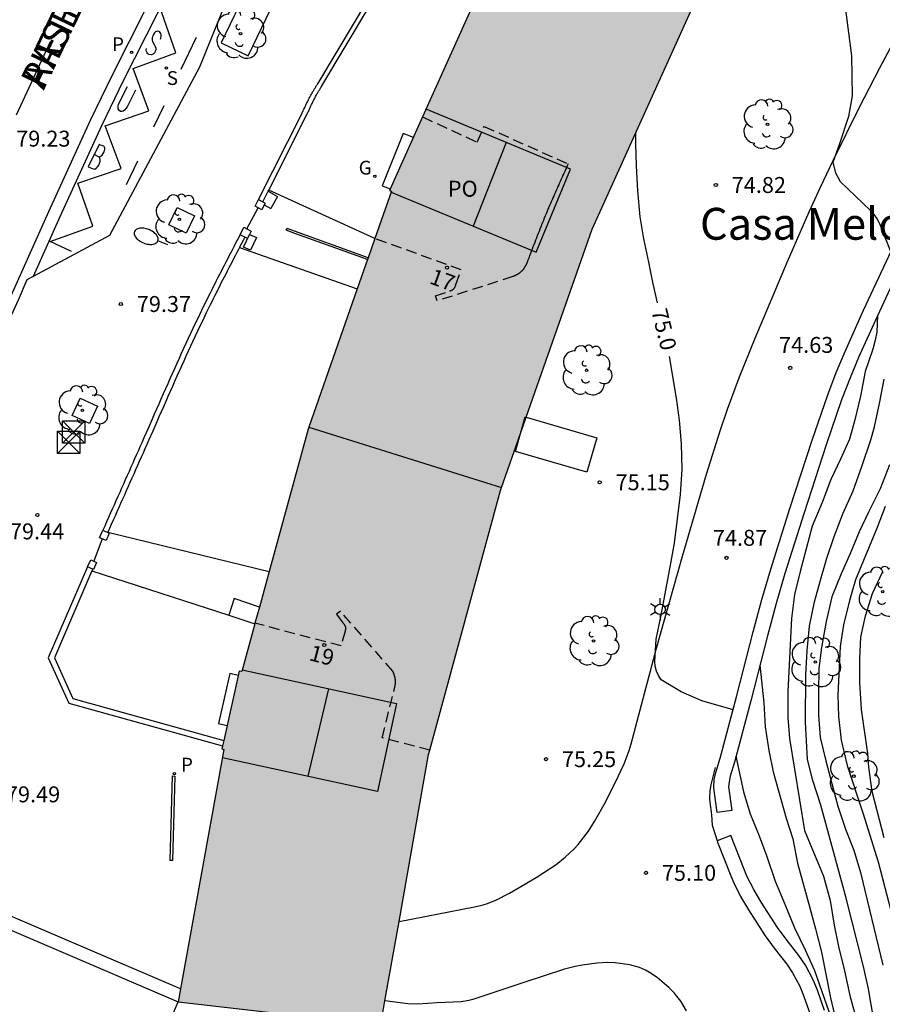
# Model space of a CAD drawing. Units: millimetres. Extents: x 581694 to 582045, y 4795540 to 4795791.
# Drawn here: x 581818 to 581859, y 4795687 to 4795733 of the extents above; entities that cross this region are included whole.
import ezdxf
from ezdxf.enums import TextEntityAlignment as Align

# ---------------------------------------------------------------- set-up
doc = ezdxf.new("R2010")
doc.units = ezdxf.units.MM
doc.linetypes.add('TRAZOS_NORMALES', pattern=[0.75, 0.5, -0.25])
for name, color, linetype in [('020104', 34, 'Continuous'), ('020204', 9, 'Continuous'), ('020307', 24, 'Continuous'), ('020308', 9, 'Continuous'), ('060106', 9, 'BARANDILLA'), ('060108', 9, 'Continuous'), ('060113', 4, 'Continuous'), ('060124', 9, 'Continuous'), ('060126', 9, 'Continuous'), ('070105', 6, 'Continuous'), ('070106', 6, 'Continuous'), ('070110', 9, 'Continuous'), ('080104', 9, 'TRAZOS_NORMALES'), ('080109', 9, 'Continuous'), ('080110', 9, 'Continuous'), ('080118', 9, 'Continuous'), ('080122', 9, 'Continuous'), ('080202', 9, 'Continuous'), ('080304', 9, 'Continuous'), ('080306', 9, 'Continuous'), ('080308', 9, 'Continuous'), ('080312', 8, 'Continuous'), ('080315', 9, 'Continuous'), ('090103', 9, 'Continuous'), ('090106', 9, 'Continuous'), ('090203', 9, 'Continuous'), ('100101', 9, 'Continuous'), ('100105', 3, 'Continuous'), ('100107', 3, 'Continuous'), ('100202', 3, 'Continuous'), ('210102', 4, 'Continuous'), ('210204', 9, 'Continuous'), ('210205', 4, 'Continuous'), ('210304', 9, 'Continuous'), ('210305', 4, 'Continuous'), ('230204', 9, 'Continuous'), ('230304', 9, 'Continuous'), ('250202', 9, 'Continuous'), ('250203', 9, 'Continuous'), ('260101', 9, 'Continuous'), ('990501', 21, 'Continuous')]:
    doc.layers.add(name, color=color, linetype=linetype)
doc.layers.add('020105', color=24, linetype='Continuous', lineweight=30)
doc.layers.add('080111', color=7, linetype='Continuous', lineweight=30)
doc.styles.add('ARIAL', font='ARIAL.TTF', dxfattribs={"height": 1})
doc.styles.add('ARIALI', font='ARIALI.TTF', dxfattribs={"height": 1})
doc.styles.add('ROMANS', font='romans__.ttf', dxfattribs={"height": 1})
doc.linetypes.add('BARANDILLA', pattern='A,1,[201,DONOSTI.shx,S=0.1,R=0,X=0,Y=0],1', length=2)

# ---------------------------------------------------------------- blocks, each defined once
blk = doc.blocks.new('COTAPU')
blk.add_circle((0, 0), 0.075)
blk = doc.blocks.new('PLUVI3')
blk.add_circle((0, 0), 0.055)
blk = doc.blocks.new('ARBOL')
blk.add_circle((0, 0), 0.0587)
for centre, radius, start, end in [((-0.28, 0.855), 0.3, 359.2878, 173.6078), ((0.097, 0.97), 0.21, 23.1565, 160.4665), ((0.438, 0.881), 0.24, 301.578, 139.328), ((-0.564, 0.381), 0.532, 92.28, 254.58), ((0.656, 0.288), 0.443, 319.8556, 114.7656), ((-0.091, 0.321), 0.12, 119.14, 310.56), ((0.819, -0.249), 0.383, 235.5275, 62.0275), ((-0.556, -0.339), 0.555, 142.64, 266.54), ((-0.039, -0.384), 0.21, 189.64, 323.88), ((-0.301, -0.676), 0.45, 213.78, 295.32), ((0.299, -0.624), 0.532, 224.67, 0.24)]:
    blk.add_arc(centre, radius, start, end)
blk = doc.blocks.new('BloquePortal')
blk.add_circle((0, 0), 0.075)
at = {"flags": 5}
blk.add_attdef('INDICE', text='', height=0.75, dxfattribs=at).set_placement((0, 0), align=Align.MIDDLE_CENTER)
blk = doc.blocks.new('SANEA')
blk.add_circle((0, 0), 0.055)
blk = doc.blocks.new('FAROLJ')
for p, q in [((0, 0.248), (0, 0.528)), ((-0.215, 0.124), (-0.458, 0.264)), ((0.215, 0.124), (0.458, 0.264)), ((-0.215, -0.124), (-0.458, -0.264)), ((0, -0.248), (0, -0.528)), ((0.215, -0.124), (0.458, -0.264))]:
    blk.add_line(p, q)
blk.add_circle((0, 0), 0.248)
blk = doc.blocks.new('REGAS')
blk.add_circle((0, 0), 0.055)
blk = doc.blocks.new('FAREDI')
blk.add_line((0, 0), (0.5, 0))
blk.add_lwpolyline([(0.5, 0, 0.159986), (0.538, -0.117, 0.106322), (0.675, -0.238, 0.071006), (0.858, -0.309, 0.057309), (1.099, -0.337, 0.057309), (1.339, -0.309, 0.071006), (1.522, -0.238, 0.106322), (1.659, -0.117, 0.159986), (1.697, 0, 0.159986), (1.659, 0.117, 0.106322), (1.522, 0.238, 0.071006), (1.339, 0.309, 0.057309), (1.099, 0.337, 0.057309), (0.858, 0.309, 0.071006), (0.675, 0.238, 0.106322), (0.538, 0.117, 0.159986)], format="xyb", close=True)
blk = doc.blocks.new('BUZON')
for p, q in [((-0.525, 0.525), (0.525, -0.525)), ((0.525, 0.525), (-0.525, -0.525))]:
    blk.add_line(p, q)
blk.add_lwpolyline([(-0.525, 0.525), (0.525, 0.525), (0.525, -0.525), (-0.525, -0.525)], close=True)

msp = doc.modelspace()

# ---------------------------------------------------------------- hatches: boundary and pattern name
at = {"layer": '990501'}
msp.add_hatch(color=256, dxfattribs=at).paths.add_polyline_path([(581850.607, 4795735.741), (581856.413, 4795746.657), (581861.491, 4795754.402), (581863.822, 4795758.086), (581859.105, 4795761.46), (581856.18, 4795763.552), (581849.537, 4795753.511), (581849.469, 4795753.552), (581847.521, 4795750.27), (581847.61, 4795750.217), (581842.042, 4795739.822), (581835.573, 4795725.409), (581835.661, 4795725.37), (581831.734, 4795714.17), (581828.608, 4795702.758), (581828.489, 4795702.785), (581827.672, 4795699.116), (581827.768, 4795699.095), (581825.622, 4795687.217), (581835.152, 4795686.125), (581837.406, 4795698.851), (581840.796, 4795711.284), (581845.11, 4795723.58)])

# ---------------------------------------------------------------- linework, layer by layer
at = {"layer": '020104', "flags": 128}
for points, elevation in [([(581859.12, 4795743.109), (581857.953, 4795740.067), (581857.579, 4795738.899), (581857.275, 4795737.872), (581857.052, 4795736.867), (581856.934, 4795735.823), (581856.922, 4795734.774), (581857.327, 4795731.747), (581857.349, 4795729.862), (581857.178, 4795728.892), (581856.754, 4795727.595), (581856.438, 4795726.726), (581856.565, 4795726.242), (581856.789, 4795725.829), (581858.239, 4795724.439), (581858.374, 4795724.277), (581858.522, 4795724.059), (581858.634, 4795723.858), (581859.167, 4795722.497)], 74.5), ([(581858.552, 4795719.529), (581858.519, 4795718.735), (581858.443, 4795718.363), (581858.33, 4795717.937), (581857.966, 4795716.879), (581857.739, 4795715.721), (581857.477, 4795714.607), (581857.222, 4795713.704), (581856.807, 4795712.751), (581856.349, 4795711.797), (581855.934, 4795710.723), (581855.47, 4795709.611), (581854.908, 4795707.47), (581854.644, 4795706.389), (581854.493, 4795705.251), (581854.328, 4795701.822), (581854.327, 4795700.6), (581854.404, 4795699.602), (581855.103, 4795695.279), (581856, 4795693.122), (581856.323, 4795691.978), (581856.507, 4795690.818), (581856.71, 4795689.814), (581856.985, 4795688.672), (581857.238, 4795687.504), (581857.562, 4795686.36)], 74), ([(581859.023, 4795682.572), (581858.126, 4795687.832), (581857.888, 4795688.872), (581857.061, 4795692.15), (581855.876, 4795696.478), (581855.494, 4795697.633), (581855.251, 4795698.622), (581855.157, 4795700.377), (581855.168, 4795702.607), (581855.232, 4795703.754), (581855.338, 4795704.899), (581855.577, 4795706.039), (581855.862, 4795707.065), (581856.164, 4795708.102), (581856.511, 4795709.11), (581856.918, 4795710.183), (581857.398, 4795711.274), (581857.825, 4795712.453), (581858.224, 4795713.665), (581858.399, 4795714.274), (581858.662, 4795715.46), (581858.857, 4795716.522)], 73.5), ([(581859.112, 4795712.494), (581858.676, 4795711.364), (581858.124, 4795710.269), (581857.689, 4795709.341), (581857.279, 4795708.346), (581856.838, 4795707.354), (581856.396, 4795706.274), (581856.135, 4795705.112), (581855.909, 4795703.892), (581855.779, 4795702.9), (581855.765, 4795701.803), (581855.774, 4795700.712), (581855.846, 4795699.65), (581856.105, 4795698.56), (581856.681, 4795696.429), (581857.042, 4795695.34), (581857.433, 4795694.346), (581857.739, 4795693.296), (581858.796, 4795688.936)], 73), ([(581858.859, 4795694.929), (581858.299, 4795697.11), (581858.141, 4795698.254), (581858.089, 4795698.903), (581857.785, 4795700.98), (581857.721, 4795702.239), (581857.707, 4795703.352), (581857.757, 4795704.384), (581857.979, 4795705.376), (581858.315, 4795706.436), (581858.798, 4795707.476)], 72), ([(581853.011, 4795703.065), (581853.188, 4795701.292), (581853.262, 4795700.155), (581853.427, 4795699.044), (581853.639, 4795698.042), (581854.247, 4795695.858), (581854.553, 4795694.889), (581854.783, 4795693.741), (581855.352, 4795691.632), (581855.631, 4795690.656), (581855.902, 4795689.548), (581856.325, 4795687.397), (581856.879, 4795685.065)], 74.5)]:
    msp.add_lwpolyline(points, dxfattribs=dict(at, elevation=elevation))
at = {"layer": '020105', "flags": 128}
for points, elevation in [([(581848.185, 4795720.122), (581847.976, 4795721.004), (581847.783, 4795722.033), (581847.539, 4795723.122), (581847.371, 4795724.172), (581847.263, 4795725.395), (581847.197, 4795726.569), (581847.166, 4795727.607), (581847.166, 4795728.127)], 75), ([(581851.743, 4795700.962), (581850.279, 4795701.376), (581849.308, 4795701.813), (581848.36, 4795702.37), (581848.233, 4795702.575), (581848.137, 4795702.779), (581848.071, 4795703.012), (581848.053, 4795703.231), (581848.121, 4795704.29), (581848.358, 4795705.415), (581848.8, 4795707.763), (581848.979, 4795708.809), (581849.271, 4795711.087), (581849.346, 4795712.271), (581849.309, 4795713.475), (581849.215, 4795714.593), (581849.08, 4795715.636), (581848.748, 4795717.588)], 75), ([(581858.91, 4795710.522), (581858.531, 4795709.547), (581857.505, 4795707.083), (581857.223, 4795706.107), (581856.951, 4795704.958), (581856.786, 4795703.932), (581856.683, 4795701.653), (581856.714, 4795700.645), (581856.839, 4795699.538), (581857.111, 4795698.339), (581857.855, 4795696.108), (581858.573, 4795693.811), (581859.183, 4795691.443)], 72.5), ([(581851.88, 4795698.778), (581852.239, 4795697.093), (581852.543, 4795696.055), (581852.975, 4795695.029), (581853.334, 4795694.052), (581853.728, 4795692.899), (581854.176, 4795691.81), (581854.642, 4795690.695), (581855.145, 4795689.663), (581855.586, 4795688.689), (581856.26, 4795686.753), (581856.475, 4795685.658), (581856.561, 4795684.327), (581856.55, 4795683.64), (581856.248, 4795681.11), (581856.074, 4795680.014), (581855.787, 4795677.876), (581855.52, 4795676.749), (581855.172, 4795675.755), (581854.866, 4795674.76), (581854.254, 4795672.604), (581853.867, 4795670.886), (581853.566, 4795669.763)], 75)]:
    msp.add_lwpolyline(points, dxfattribs=dict(at, elevation=elevation))
at = {"layer": '060106'}
msp.add_polyline3d([(581834.533, 4795722.154, 80.572), (581831.107, 4795723.376, 80.207), (581830.697, 4795723.538, 79.158), (581830.749, 4795723.618, 79.204)], dxfattribs=at)
at = {"layer": '060108'}
for points in [[(581828.9, 4795736.844, 79.014), (581826.622, 4795731.206, 79.052), (581822.378, 4795723.286, 79.124), (581818.788, 4795721.363, 79.093)], [(581818.788, 4795721.363, 79.093), (581818.482, 4795721.199, 79.091), (581818.076, 4795720.247, 78.952), (581816.669, 4795717.186, 78.972), (581816.683, 4795717.176, 78.972), (581816.258, 4795716.255, 79.143), (581816.379, 4795716.071, 79.147)]]:
    msp.add_polyline3d(points, dxfattribs=at)
at = {"layer": '060113'}
for points in [[(581849.344, 4795771.526, 79.014), (581847.373, 4795769.351, 78.994), (581846.397, 4795768.223, 78.987), (581844.505, 4795765.884, 78.982), (581842.547, 4795763.437, 78.976), (581841.855, 4795762.542, 78.974), (581840.492, 4795760.723, 78.972), (581839.435, 4795759.27, 78.965), (581837.368, 4795756.319, 78.948), (581836.443, 4795754.948, 78.949), (581834.641, 4795752.165, 78.952), (581832.986, 4795749.47, 78.952), (581832.187, 4795748.108, 78.952), (581830.631, 4795745.382, 78.952), (581829.876, 4795744.014, 78.952), (581828.78, 4795741.938, 78.952), (581826.206, 4795736.865, 78.96), (581823.031, 4795730.564, 79.01), (581822.008, 4795728.447, 79.035), (581820.043, 4795724.157, 79.09), (581818.788, 4795721.363, 79.106)], [(581825.678, 4795737.132, 78.96), (581822.5, 4795730.826, 79.01), (581821.472, 4795728.699, 79.035), (581819.504, 4795724.402, 79.09), (581817.012, 4795718.854, 79.122), (581814.32, 4795713.025, 79.216), (581812.521, 4795708.981, 79.234), (581811.65, 4795706.947, 79.246), (581809.266, 4795701.265, 79.318), (581807.808, 4795697.779, 79.33), (581804.487, 4795689.991, 79.246), (581800.617, 4795680.825, 79.192), (581799.137, 4795677.344, 79.126), (581796.156, 4795670.391, 78.908), (581792.74, 4795662.534, 78.604), (581788.642, 4795652.996, 78.344), (581784.746, 4795644.043, 78.146), (581780.391, 4795634.055, 77.838), (581776.156, 4795624.214, 77.558)]]:
    msp.add_polyline3d(points, dxfattribs=at)
at = {"layer": '060124'}
for points in [[(581842.006, 4795714.731, 75.146), (581845.334, 4795713.765, 75.146), (581844.864, 4795712.145, 75.146), (581841.492, 4795713.123, 75.146), (581841.735, 4795713.96, 75.146)], [(581841.735, 4795713.96, 75.146), (581841.962, 4795714.743, 75.146)], [(581841.962, 4795714.743, 75.146), (581842.006, 4795714.731, 75.146)], [(581850.894, 4795698.238, 75.094), (581850.694, 4795697.426, 75.12), (581850.649, 4795697.156, 75.143), (581850.641, 4795696.79, 75.187), (581850.654, 4795696.608, 75.196), (581850.722, 4795696.022, 75.196), (581850.764, 4795695.522, 75.196), (581850.928, 4795694.99, 75.196), (581850.993, 4795694.792, 75.196)], [(581850.993, 4795694.792, 75.196), (581851.012, 4795694.734, 75.196)]]:
    msp.add_polyline3d(points, dxfattribs=at)
at = {"layer": '060126'}
for points in [[(581834.561, 4795722.233, 79.6), (581830.749, 4795723.618, 79.204)], [(581829.44, 4795705.793, 79.616), (581828.245, 4795706.193, 79.386), (581828.002, 4795705.409, 79.394)]]:
    msp.add_polyline3d(points, dxfattribs=at)
at = {"layer": '070105'}
for points in [[(581829.397, 4795724.975, 79.134), (581831.437, 4795729.015, 79.102), (581831.454, 4795729.052, 79.101), (581831.471, 4795729.09, 79.101), (581831.488, 4795729.127, 79.1), (581831.505, 4795729.165, 79.1), (581831.522, 4795729.202, 79.099), (581831.54, 4795729.239, 79.099), (581831.557, 4795729.277, 79.098), (581831.574, 4795729.314, 79.098), (581831.591, 4795729.351, 79.098), (581831.609, 4795729.389, 79.097), (581831.626, 4795729.426, 79.097), (581831.644, 4795729.463, 79.096), (581831.662, 4795729.5, 79.096), (581831.68, 4795729.537, 79.095), (581831.698, 4795729.574, 79.095), (581831.716, 4795729.61, 79.095), (581831.735, 4795729.647, 79.094), (581831.753, 4795729.684, 79.094), (581831.772, 4795729.72, 79.094), (581831.791, 4795729.757, 79.094), (581831.81, 4795729.793, 79.093), (581831.829, 4795729.829, 79.093), (581831.861, 4795729.888, 79.093), (581831.894, 4795729.946, 79.093), (581831.907, 4795729.968, 79.093), (581831.919, 4795729.99, 79.093), (581831.932, 4795730.013, 79.093), (581831.945, 4795730.035, 79.093), (581831.958, 4795730.057, 79.093), (581831.971, 4795730.079, 79.093), (581831.984, 4795730.101, 79.093), (581831.997, 4795730.123, 79.093), (581832.01, 4795730.145, 79.093), (581832.024, 4795730.167, 79.093), (581832.037, 4795730.189, 79.093), (581832.05, 4795730.211, 79.093), (581832.064, 4795730.233, 79.093), (581832.077, 4795730.255, 79.093), (581832.09, 4795730.277, 79.093), (581832.104, 4795730.299, 79.093), (581832.117, 4795730.321, 79.094), (581832.131, 4795730.343, 79.094), (581832.144, 4795730.364, 79.094), (581832.158, 4795730.386, 79.094), (581832.171, 4795730.408, 79.094), (581832.185, 4795730.43, 79.094), (581842.837, 4795748.237, 78.972)], [(581829.88, 4795725.417, 79.43), (581831.694, 4795729.01, 79.402), (581831.711, 4795729.047, 79.401), (581831.728, 4795729.085, 79.401), (581831.745, 4795729.122, 79.4), (581831.762, 4795729.16, 79.4), (581831.779, 4795729.197, 79.399), (581831.797, 4795729.234, 79.399), (581831.814, 4795729.272, 79.398), (581831.831, 4795729.309, 79.398), (581831.848, 4795729.346, 79.398), (581831.866, 4795729.384, 79.397), (581831.883, 4795729.421, 79.397), (581831.901, 4795729.458, 79.396), (581831.919, 4795729.495, 79.396), (581831.937, 4795729.532, 79.395), (581831.955, 4795729.569, 79.395), (581831.973, 4795729.605, 79.395), (581831.992, 4795729.642, 79.394), (581832.01, 4795729.679, 79.394), (581832.029, 4795729.715, 79.394), (581832.048, 4795729.752, 79.394), (581832.067, 4795729.788, 79.393), (581832.086, 4795729.824, 79.393), (581832.118, 4795729.883, 79.393), (581832.151, 4795729.941, 79.393), (581832.164, 4795729.963, 79.393), (581832.176, 4795729.985, 79.393), (581832.189, 4795730.008, 79.393), (581832.202, 4795730.03, 79.393), (581832.215, 4795730.052, 79.393), (581832.228, 4795730.074, 79.393), (581832.241, 4795730.096, 79.393), (581832.254, 4795730.118, 79.393), (581832.267, 4795730.14, 79.393), (581832.281, 4795730.162, 79.393), (581832.294, 4795730.184, 79.393), (581832.307, 4795730.206, 79.393), (581832.321, 4795730.228, 79.393), (581832.334, 4795730.25, 79.393), (581832.374, 4795730.316, 79.394), (581832.383, 4795730.331, 79.394), (581842.37, 4795747.027, 79.279)], [(581829.603, 4795724.869, 79.435), (581829.859, 4795725.375, 79.431)], [(581829.859, 4795725.375, 79.431), (581829.88, 4795725.417, 79.43)], [(581828.53, 4795723.321, 79.153), (581828.455, 4795723.177, 79.154), (581828.38, 4795723.033, 79.155), (581828.305, 4795722.889, 79.156), (581828.23, 4795722.745, 79.157), (581828.155, 4795722.601, 79.158), (581828.08, 4795722.457, 79.159), (581828.006, 4795722.313, 79.16), (581827.931, 4795722.169, 79.161), (581827.857, 4795722.024, 79.162), (581827.782, 4795721.88, 79.162), (581827.708, 4795721.736, 79.163), (581827.634, 4795721.591, 79.164), (581827.56, 4795721.447, 79.165), (581827.486, 4795721.302, 79.166), (581827.412, 4795721.158, 79.167), (581827.339, 4795721.013, 79.168), (581827.266, 4795720.868, 79.169), (581827.193, 4795720.723, 79.17), (581827.121, 4795720.578, 79.171), (581827.048, 4795720.433, 79.172), (581826.976, 4795720.287, 79.172), (581826.904, 4795720.142, 79.173), (581826.718, 4795719.762, 79.176), (581826.535, 4795719.381, 79.178), (581826.422, 4795719.146, 79.179), (581826.311, 4795718.911, 79.18), (581826.2, 4795718.675, 79.182), (581826.09, 4795718.439, 79.183), (581825.981, 4795718.203, 79.184), (581825.872, 4795717.966, 79.186), (581825.763, 4795717.729, 79.187), (581825.656, 4795717.492, 79.188), (581825.548, 4795717.255, 79.19), (581825.442, 4795717.017, 79.191), (581825.335, 4795716.78, 79.193), (581825.229, 4795716.542, 79.195), (581825.123, 4795716.303, 79.197), (581825.018, 4795716.065, 79.198), (581824.912, 4795715.827, 79.2), (581824.807, 4795715.589, 79.203), (581824.702, 4795715.35, 79.205), (581824.597, 4795715.112, 79.207), (581824.492, 4795714.873, 79.21), (581824.387, 4795714.635, 79.212), (581824.195, 4795714.198, 79.217), (581824.002, 4795713.762, 79.223), (581823.915, 4795713.564, 79.226), (581823.827, 4795713.366, 79.229), (581823.74, 4795713.168, 79.231), (581823.652, 4795712.97, 79.234), (581823.564, 4795712.772, 79.237), (581823.477, 4795712.576, 79.241), (581823.389, 4795712.378, 79.244), (581823.301, 4795712.18, 79.247), (581823.213, 4795711.982, 79.25), (581823.125, 4795711.785, 79.254), (581823.038, 4795711.587, 79.257), (581822.95, 4795711.389, 79.261), (581822.862, 4795711.192, 79.265), (581822.774, 4795710.994, 79.268), (581822.686, 4795710.796, 79.272), (581822.597, 4795710.599, 79.275), (581822.509, 4795710.401, 79.279), (581822.421, 4795710.203, 79.283), (581822.333, 4795710.006, 79.287), (581822.245, 4795709.808, 79.29), (581822.157, 4795709.611, 79.294), (581822.069, 4795709.413, 79.298)], [(581828.756, 4795723.209, 79.471), (581828.675, 4795723.054, 79.472), (581828.6, 4795722.91, 79.473), (581828.525, 4795722.766, 79.474), (581828.501, 4795722.72, 79.474)], [(581828.501, 4795722.72, 79.474), (581828.45, 4795722.622, 79.475), (581828.375, 4795722.478, 79.476), (581828.3, 4795722.334, 79.477), (581828.226, 4795722.19, 79.478), (581828.151, 4795722.046, 79.479), (581828.077, 4795721.901, 79.48), (581828.002, 4795721.757, 79.48), (581827.928, 4795721.613, 79.481), (581827.854, 4795721.468, 79.482), (581827.78, 4795721.324, 79.483), (581827.706, 4795721.179, 79.484), (581827.632, 4795721.035, 79.485), (581827.559, 4795720.89, 79.486), (581827.486, 4795720.745, 79.487), (581827.413, 4795720.6, 79.488), (581827.341, 4795720.455, 79.489), (581827.268, 4795720.31, 79.49), (581827.196, 4795720.164, 79.49), (581827.124, 4795720.019, 79.491), (581826.938, 4795719.639, 79.494), (581826.755, 4795719.258, 79.496), (581826.642, 4795719.023, 79.497), (581826.531, 4795718.788, 79.498), (581826.42, 4795718.552, 79.5), (581826.31, 4795718.316, 79.501), (581826.201, 4795718.08, 79.502), (581826.092, 4795717.843, 79.504), (581825.983, 4795717.606, 79.505), (581825.876, 4795717.369, 79.506), (581825.768, 4795717.132, 79.508), (581825.662, 4795716.894, 79.509), (581825.555, 4795716.657, 79.511), (581825.449, 4795716.419, 79.513), (581825.343, 4795716.18, 79.515), (581825.238, 4795715.942, 79.516), (581825.132, 4795715.704, 79.518), (581825.027, 4795715.466, 79.521), (581824.922, 4795715.227, 79.523), (581824.817, 4795714.989, 79.525), (581824.712, 4795714.75, 79.528), (581824.607, 4795714.512, 79.53), (581824.415, 4795714.075, 79.535), (581824.222, 4795713.639, 79.541), (581824.135, 4795713.441, 79.544), (581824.047, 4795713.243, 79.547), (581823.96, 4795713.045, 79.549), (581823.872, 4795712.847, 79.552), (581823.784, 4795712.649, 79.555), (581823.697, 4795712.453, 79.559), (581823.609, 4795712.255, 79.562), (581823.521, 4795712.057, 79.565), (581823.433, 4795711.859, 79.568), (581823.345, 4795711.662, 79.572), (581823.258, 4795711.464, 79.575), (581823.17, 4795711.266, 79.579), (581823.082, 4795711.069, 79.583), (581822.994, 4795710.871, 79.586), (581822.906, 4795710.673, 79.59), (581822.817, 4795710.476, 79.593), (581822.729, 4795710.278, 79.597), (581822.641, 4795710.08, 79.601), (581822.553, 4795709.883, 79.605), (581822.465, 4795709.685, 79.608), (581822.377, 4795709.488, 79.612), (581822.304, 4795709.321, 79.614)], [(581821.349, 4795707.696, 79.313), (581819.497, 4795703.407, 79.345), (581820.469, 4795701.275, 79.368), (581827.704, 4795699.256, 79.431)], [(581821.552, 4795707.497, 79.313), (581819.788, 4795703.41, 79.345), (581820.66, 4795701.498, 79.368), (581827.761, 4795699.516, 79.431)], [(581821.591, 4795707.585, 79.313), (581821.552, 4795707.497, 79.313)], [(581825.732, 4795687.822, 80.253), (581815.111, 4795692.362, 80.198), (581815.021, 4795692.152, 80.198)], [(581815.021, 4795692.152, 80.198), (581814.875, 4795691.811, 80.198), (581825.622, 4795687.217, 80.254)]]:
    msp.add_polyline3d(points, dxfattribs=at)
at = {"layer": '070106'}
for points in [[(581828.849, 4795723.598, 79.166), (581829.387, 4795724.581, 79.164)], [(581822.044, 4795709.002, 79.3), (581821.645, 4795707.951, 79.301)], [(581823.673, 4795682.656, 78.048), (581825.622, 4795687.217, 78.048)]]:
    msp.add_polyline3d(points, dxfattribs=at)
at = {"layer": '070110'}
for points in [[(581829.235, 4795724.659, 79.134), (581829.397, 4795724.975, 79.134)], [(581829.397, 4795724.975, 79.134), (581829.603, 4795724.869, 79.134)], [(581829.603, 4795724.869, 79.134), (581829.713, 4795724.813, 79.134), (581829.668, 4795724.725, 79.134)], [(581829.387, 4795724.581, 79.134), (581829.235, 4795724.659, 79.134)], [(581829.668, 4795724.725, 79.134), (581829.551, 4795724.497, 79.134), (581829.387, 4795724.581, 79.134)], [(581828.53, 4795723.321, 79.153), (581828.703, 4795723.67, 79.146), (581828.849, 4795723.598, 79.146)], [(581828.849, 4795723.598, 79.146), (581829.052, 4795723.497, 79.146), (581828.967, 4795723.326, 79.149)], [(581828.756, 4795723.209, 79.153), (581828.53, 4795723.321, 79.153)], [(581828.967, 4795723.326, 79.149), (581828.879, 4795723.148, 79.153), (581828.756, 4795723.209, 79.153)], [(581822.044, 4795709.002, 79.31), (581821.912, 4795709.061, 79.312), (581822.069, 4795709.413, 79.307)], [(581822.369, 4795709.269, 79.307), (581822.219, 4795708.924, 79.308), (581822.044, 4795709.002, 79.31)], [(581822.069, 4795709.413, 79.307), (581822.369, 4795709.269, 79.307)], [(581821.349, 4795707.696, 79.313), (581821.502, 4795708.019, 79.312)], [(581821.591, 4795707.585, 79.31), (581821.349, 4795707.696, 79.313)], [(581821.502, 4795708.019, 79.312), (581821.645, 4795707.951, 79.312)], [(581821.645, 4795707.951, 79.312), (581821.77, 4795707.892, 79.312), (581821.629, 4795707.568, 79.31), (581821.591, 4795707.585, 79.31)]]:
    msp.add_polyline3d(points, dxfattribs=at)
at = {"layer": '080104'}
for points in [[(581837.125, 4795728.867, 79.631), (581839.694, 4795727.679, 79.633), (581840.023, 4795728.417, 79.635), (581843.976, 4795726.655, 79.631), (581843.936, 4795726.566, 79.631), (581843.895, 4795726.477, 79.632), (581843.855, 4795726.389, 79.632), (581843.815, 4795726.3, 79.632), (581843.775, 4795726.211, 79.633), (581843.734, 4795726.122, 79.633), (581843.694, 4795726.033, 79.633), (581843.654, 4795725.945, 79.633), (581843.614, 4795725.856, 79.634), (581843.574, 4795725.767, 79.634), (581843.534, 4795725.678, 79.634), (581843.494, 4795725.589, 79.634), (581843.455, 4795725.5, 79.635), (581843.415, 4795725.411, 79.635), (581843.376, 4795725.322, 79.635), (581843.337, 4795725.232, 79.635), (581843.298, 4795725.143, 79.635), (581843.259, 4795725.054, 79.636), (581843.22, 4795724.964, 79.636), (581843.181, 4795724.875, 79.636), (581843.143, 4795724.785, 79.636), (581843.105, 4795724.696, 79.636), (581843.023, 4795724.503, 79.636), (581842.942, 4795724.309, 79.636), (581842.9, 4795724.206, 79.636), (581842.857, 4795724.102, 79.636), (581842.815, 4795723.998, 79.636), (581842.773, 4795723.894, 79.636), (581842.731, 4795723.79, 79.635), (581842.689, 4795723.686, 79.635), (581842.648, 4795723.582, 79.635), (581842.607, 4795723.478, 79.635), (581842.566, 4795723.373, 79.635), (581842.525, 4795723.269, 79.634), (581842.484, 4795723.165, 79.634), (581842.443, 4795723.06, 79.634), (581842.403, 4795722.955, 79.633), (581842.363, 4795722.851, 79.633), (581842.322, 4795722.746, 79.633), (581842.282, 4795722.641, 79.632), (581842.242, 4795722.537, 79.632), (581842.202, 4795722.432, 79.632), (581842.162, 4795722.327, 79.631), (581842.122, 4795722.223, 79.631), (581842.082, 4795722.118, 79.63), (581842.012, 4795721.935, 79.63), (581842, 4795721.912, 79.63), (581841.992, 4795721.897, 79.63), (581841.983, 4795721.882, 79.63), (581841.974, 4795721.867, 79.63), (581841.966, 4795721.852, 79.63), (581841.957, 4795721.837, 79.63), (581841.948, 4795721.823, 79.63), (581841.939, 4795721.808, 79.63), (581841.93, 4795721.793, 79.63), (581841.921, 4795721.779, 79.63), (581841.912, 4795721.764, 79.63), (581841.903, 4795721.75, 79.63), (581841.893, 4795721.736, 79.63), (581841.884, 4795721.722, 79.63), (581841.874, 4795721.708, 79.63), (581841.864, 4795721.695, 79.63), (581841.854, 4795721.682, 79.63), (581841.843, 4795721.668, 79.63), (581841.833, 4795721.655, 79.63), (581841.822, 4795721.643, 79.63), (581841.811, 4795721.63, 79.63), (581841.799, 4795721.618, 79.63), (581841.774, 4795721.593, 79.63), (581841.748, 4795721.569, 79.63), (581841.733, 4795721.556, 79.63), (581841.718, 4795721.544, 79.63), (581841.703, 4795721.532, 79.63), (581841.688, 4795721.52, 79.63), (581841.672, 4795721.509, 79.63), (581841.655, 4795721.498, 79.63), (581841.639, 4795721.487, 79.63), (581841.622, 4795721.477, 79.63), (581841.605, 4795721.467, 79.63), (581841.588, 4795721.457, 79.63), (581841.571, 4795721.447, 79.63), (581841.554, 4795721.437, 79.63), (581841.536, 4795721.428, 79.629), (581841.518, 4795721.419, 79.629), (581841.5, 4795721.41, 79.629), (581841.482, 4795721.401, 79.629), (581841.464, 4795721.392, 79.629), (581841.446, 4795721.383, 79.629), (581841.428, 4795721.374, 79.629), (581841.41, 4795721.365, 79.629), (581841.391, 4795721.357, 79.629), (581841.373, 4795721.348, 79.629), (581837.807, 4795720.208, 79.625), (581837.732, 4795720.44, 79.627), (581838.386, 4795720.666, 79.618), (581838.414, 4795720.676, 79.617), (581838.432, 4795720.683, 79.617), (581838.45, 4795720.69, 79.616), (581838.468, 4795720.698, 79.616), (581838.485, 4795720.705, 79.616), (581838.51, 4795720.718, 79.615), (581838.526, 4795720.727, 79.615), (581838.541, 4795720.737, 79.615), (581838.556, 4795720.747, 79.614), (581838.577, 4795720.765, 79.614), (581838.59, 4795720.779, 79.614), (581838.603, 4795720.794, 79.614), (581838.615, 4795720.81, 79.614), (581838.626, 4795720.827, 79.614), (581838.637, 4795720.844, 79.614)], [(581838.642, 4795720.854, 79.614), (581838.651, 4795720.872, 79.614), (581838.655, 4795720.882, 79.614), (581838.66, 4795720.892, 79.614), (581838.668, 4795720.911, 79.614), (581838.676, 4795720.931, 79.614), (581838.684, 4795720.951, 79.614), (581838.688, 4795720.962, 79.614), (581838.696, 4795720.982, 79.614), (581838.948, 4795721.665, 79.614), (581834.88, 4795723.143, 79.606)], [(581838.637, 4795720.844, 79.614), (581838.642, 4795720.854, 79.614)], [(581837.465, 4795699.066, 79.63), (581835.222, 4795699.644, 79.63), (581835.768, 4795701.83, 79.62), (581835.774, 4795701.853, 79.62), (581835.78, 4795701.876, 79.619), (581835.786, 4795701.899, 79.619), (581835.792, 4795701.922, 79.619), (581835.797, 4795701.945, 79.619), (581835.803, 4795701.968, 79.618), (581835.809, 4795701.991, 79.618), (581835.814, 4795702.014, 79.618), (581835.819, 4795702.037, 79.618), (581835.824, 4795702.059, 79.618), (581835.828, 4795702.082, 79.617), (581835.832, 4795702.105, 79.617), (581835.836, 4795702.128, 79.617), (581835.839, 4795702.151, 79.617), (581835.842, 4795702.173, 79.617), (581835.845, 4795702.196, 79.617), (581835.847, 4795702.219, 79.617), (581835.848, 4795702.241, 79.617), (581835.849, 4795702.264, 79.617), (581835.849, 4795702.286, 79.617), (581835.849, 4795702.309, 79.617), (581835.848, 4795702.331, 79.617), (581835.845, 4795702.371, 79.617), (581835.84, 4795702.41, 79.617), (581835.837, 4795702.427, 79.617), (581835.834, 4795702.444, 79.618), (581835.831, 4795702.461, 79.618), (581835.827, 4795702.478, 79.618), (581835.823, 4795702.495, 79.618), (581835.818, 4795702.512, 79.619), (581835.814, 4795702.529, 79.619), (581835.809, 4795702.546, 79.619), (581835.803, 4795702.562, 79.619), (581835.798, 4795702.579, 79.62), (581835.792, 4795702.596, 79.62), (581835.786, 4795702.613, 79.62), (581835.78, 4795702.63, 79.621), (581835.774, 4795702.646, 79.621), (581835.768, 4795702.663, 79.621), (581835.761, 4795702.68, 79.622), (581835.755, 4795702.696, 79.622), (581835.748, 4795702.713, 79.623), (581835.741, 4795702.73, 79.623), (581835.735, 4795702.747, 79.623), (581835.728, 4795702.763, 79.624), (581835.721, 4795702.78, 79.624), (581833.264, 4795705.604, 79.629), (581833.076, 4795705.458, 79.622), (581833.392, 4795705.038, 79.619), (581833.403, 4795705.023, 79.619), (581833.414, 4795705.008, 79.619), (581833.425, 4795704.993, 79.619), (581833.435, 4795704.978, 79.619), (581833.445, 4795704.963, 79.619), (581833.455, 4795704.948, 79.619), (581833.463, 4795704.933, 79.618), (581833.471, 4795704.917, 79.618), (581833.478, 4795704.901, 79.618), (581833.486, 4795704.877, 79.618), (581833.49, 4795704.861, 79.618), (581833.494, 4795704.837, 79.618), (581833.496, 4795704.821, 79.618), (581833.496, 4795704.805, 79.618), (581833.496, 4795704.788, 79.617), (581833.495, 4795704.772, 79.617), (581833.493, 4795704.755, 79.617), (581833.49, 4795704.738, 79.617), (581833.488, 4795704.721, 79.617), (581833.484, 4795704.704, 79.616), (581833.481, 4795704.687, 79.616), (581833.476, 4795704.661, 79.616), (581833.288, 4795703.967, 79.644), (581829.232, 4795705.034, 79.622)]]:
    msp.add_polyline3d(points, dxfattribs=at)
at = {"layer": '080109'}
for points in [[(581841.06, 4795727.661, 97.674), (581839.511, 4795723.726, 97.681)], [(581832.69, 4795701.952, 97.771), (581831.725, 4795697.828, 97.777)]]:
    msp.add_polyline3d(points, dxfattribs=at)
at = {"layer": '080110'}
for points in [[(581835.646, 4795725.328, 94.805), (581842.471, 4795722.498, 94.805), (581844.091, 4795726.404, 94.831), (581837.286, 4795729.226, 94.831)], [(581828.63, 4795702.836, 94.823), (581835.904, 4795701.253, 94.823), (581835.004, 4795697.115, 94.849), (581827.697, 4795698.704, 94.849)]]:
    msp.add_polyline3d(points, dxfattribs=at)
at = {"layer": '080111'}
for points in [[(581842.05, 4795739.838, 89.33), (581842.042, 4795739.822, 79.426), (581837.125, 4795728.867, 79.415)], [(581842.006, 4795714.731, 95.68), (581845.11, 4795723.58, 95.703), (581850.574, 4795735.668, 95.731)], [(581837.125, 4795728.867, 79.415), (581835.573, 4795725.409, 79.412), (581835.661, 4795725.37, 79.416), (581834.882, 4795723.148, 79.427)], [(581834.88, 4795723.143, 79.428), (581834.561, 4795722.233, 79.432)], [(581834.882, 4795723.148, 79.427), (581834.88, 4795723.143, 79.427)], [(581834.533, 4795722.154, 79.433), (581834.05, 4795720.776, 79.44)], [(581834.561, 4795722.233, 79.432), (581834.533, 4795722.154, 79.433)], [(581834.05, 4795720.776, 79.44), (581831.767, 4795714.265, 79.474)], [(581841.735, 4795713.96, 95.678), (581842.006, 4795714.731, 95.68)], [(581831.767, 4795714.265, 79.474), (581831.734, 4795714.17, 79.475), (581829.898, 4795707.465, 79.38)], [(581840.847, 4795711.43, 95.672), (581841.735, 4795713.96, 95.678)], [(581837.465, 4795699.066, 95.716), (581840.796, 4795711.284, 95.671), (581840.847, 4795711.43, 95.672)], [(581829.898, 4795707.465, 79.38), (581829.44, 4795705.793, 79.356)], [(581829.44, 4795705.793, 79.356), (581829.232, 4795705.034, 79.345)], [(581829.226, 4795705.012, 79.345), (581828.608, 4795702.758, 79.313), (581828.489, 4795702.785, 79.313), (581827.761, 4795699.516, 79.408)], [(581829.232, 4795705.034, 79.345), (581829.226, 4795705.012, 79.345)], [(581827.761, 4795699.516, 79.408), (581827.704, 4795699.256, 79.416)], [(581827.704, 4795699.256, 79.416), (581827.672, 4795699.116, 79.42), (581827.768, 4795699.095, 79.42), (581825.732, 4795687.822, 79.346)], [(581836.015, 4795690.998, 95.722), (581837.406, 4795698.851, 95.717), (581837.465, 4795699.066, 95.716)], [(581835.353, 4795687.262, 95.725), (581836.015, 4795690.998, 95.722)], [(581825.732, 4795687.822, 79.346), (581825.622, 4795687.217, 79.342)], [(581833.949, 4795686.263, 93.657), (581835.152, 4795686.125, 95.725), (581835.353, 4795687.262, 95.725)], [(581825.622, 4795687.217, 79.342), (581833.949, 4795686.263, 93.657)]]:
    msp.add_polyline3d(points, dxfattribs=at)
at = {"layer": '080118', "flags": 128}
msp.add_lwpolyline([(581831.767, 4795714.265), (581840.847, 4795711.43)], dxfattribs=at)
at = {"layer": '080122'}
msp.add_polyline3d([(581828.442, 4795702.576, 79.482), (581828.056, 4795702.665, 79.482), (581827.514, 4795700.316, 79.461), (581827.918, 4795700.223, 79.461)], dxfattribs=at)
at = {"layer": '090103'}
msp.add_polyline3d([(581836.689, 4795727.897, 79.441), (581836.203, 4795728.091, 79.441), (581835.219, 4795725.628, 79.399), (581835.603, 4795725.475, 79.399)], dxfattribs=at)
at = {"layer": '090106'}
msp.add_polyline3d([(581828.908, 4795731.736, 79.081), (581831.034, 4795736.154, 79.057), (581829.762, 4795736.765, 79.034), (581827.636, 4795732.347, 79.081), (581828.908, 4795731.736, 79.081)], dxfattribs=at)
at = {"layer": '100101'}
for points in [[(581825.571, 4795724.598, 79.13), (581826.381, 4795724.205, 79.153), (581825.988, 4795723.395, 79.153), (581825.178, 4795723.788, 79.13), (581825.571, 4795724.598, 79.13)], [(581820.623, 4795714.809, 79.249), (581820.995, 4795715.631, 79.24), (581821.818, 4795715.259, 79.24), (581821.446, 4795714.436, 79.249), (581820.623, 4795714.809, 79.249)]]:
    msp.add_polyline3d(points, dxfattribs=at)
at = {"layer": '100105'}
for points in [[(581836.015, 4795690.998, 75.312), (581839.57, 4795691.681, 75.328), (581839.916, 4795691.763, 75.329), (581840.141, 4795691.833, 75.329), (581840.581, 4795692.004, 75.328), (581841.221, 4795692.323, 75.324), (581842.468, 4795693.067, 75.304), (581843.105, 4795693.47, 75.288), (581843.409, 4795693.683, 75.279), (581843.846, 4795694.027, 75.264), (581844.255, 4795694.411, 75.248), (581844.448, 4795694.621, 75.24), (581844.938, 4795695.254, 75.215), (581845.224, 4795695.695, 75.196), (581845.732, 4795696.618, 75.162), (581846.335, 4795697.814, 75.153), (581846.61, 4795698.42, 75.156), (581846.845, 4795699.04, 75.155), (581846.942, 4795699.358, 75.15), (581848.144, 4795703.854, 74.99), (581849.358, 4795708.196, 74.938), (581850.488, 4795712.046, 74.862), (581851.139, 4795714.098, 74.816), (581851.49, 4795715.116, 74.793), (581852.052, 4795716.63, 74.758), (581852.782, 4795718.454, 74.716), (581854.314, 4795722.068, 74.634), (581855.334, 4795724.399, 74.547), (581855.864, 4795725.557, 74.508), (581856.462, 4795726.818, 74.481), (581857.698, 4795729.32, 74.44), (581858.66, 4795731.179, 74.404), (581860.954, 4795735.497, 74.294)], [(581834.882, 4795723.148, 79.459), (581829.88, 4795725.417, 79.188)], [(581828.501, 4795722.72, 79.215), (581834.05, 4795720.776, 79.707)], [(581822.304, 4795709.321, 79.383), (581829.898, 4795707.465, 79.479)], [(581821.552, 4795707.497, 79.382), (581828.002, 4795705.409, 79.604)], [(581828.002, 4795705.409, 79.604), (581829.226, 4795705.012, 79.647)], [(581849.549, 4795686.792, 75.191), (581849.283, 4795687.239, 75.186), (581848.966, 4795687.64, 75.181), (581848.726, 4795687.888, 75.178), (581848.178, 4795688.351, 75.172), (581847.811, 4795688.598, 75.17), (581847.624, 4795688.701, 75.169), (581847.336, 4795688.827, 75.167), (581846.88, 4795688.957, 75.166), (581846.189, 4795689.049, 75.166), (581845.843, 4795689.06, 75.167), (581845.328, 4795689.027, 75.172), (581844.644, 4795688.935, 75.188), (581844.303, 4795688.874, 75.2), (581843.802, 4795688.745, 75.224), (581841.848, 4795688.111, 75.336), (581839.488, 4795687.329, 75.454), (581839.307, 4795687.28, 75.465), (581838.939, 4795687.218, 75.491), (581837.814, 4795687.161, 75.576), (581836.894, 4795687.101, 75.637), (581836.436, 4795687.123, 75.646), (581835.353, 4795687.262, 75.632)]]:
    msp.add_polyline3d(points, dxfattribs=at)
at = {"layer": '100107'}
for points in [[(581860.072, 4795722.786, 74.868), (581858.529, 4795719.479, 74.954), (581857.657, 4795717.547, 74.997), (581857.252, 4795716.582, 75.018), (581856.856, 4795715.548, 75.044), (581856.129, 4795713.429, 75.1), (581855.089, 4795710.226, 75.154), (581854.186, 4795707.383, 75.231), (581853.769, 4795705.961, 75.276), (581853.364, 4795704.447, 75.338), (581852.582, 4795701.389, 75.47), (581851.805, 4795698.5, 75.474), (581851.614, 4795697.84, 75.494), (581851.555, 4795697.569, 75.505), (581851.537, 4795697.327, 75.513), (581851.545, 4795697.228, 75.514), (581851.684, 4795696.213, 75.514), (581850.992, 4795696.118, 75.514), (581850.85, 4795697.154, 75.514), (581850.837, 4795697.326, 75.513), (581850.862, 4795697.669, 75.505), (581850.936, 4795698.011, 75.494), (581851.132, 4795698.688, 75.474), (581851.906, 4795701.566, 75.47), (581852.688, 4795704.624, 75.338), (581853.096, 4795706.15, 75.276), (581853.518, 4795707.587, 75.231), (581854.424, 4795710.44, 75.154), (581855.466, 4795713.65, 75.1), (581856.199, 4795715.787, 75.044), (581856.604, 4795716.842, 75.018), (581857.017, 4795717.826, 74.997), (581857.894, 4795719.77, 74.954), (581859.442, 4795723.087, 74.868)], [(581850.993, 4795694.792, 75.538), (581850.99, 4795694.79, 75.538), (581851.012, 4795694.734, 75.543)], [(581856.055, 4795686.803, 75.67), (581855.722, 4795687.757, 75.673), (581855.516, 4795688.245, 75.689), (581855.149, 4795688.942, 75.712), (581854.843, 4795689.396, 75.724), (581854.24, 4795690.158, 75.752), (581853.838, 4795690.712, 75.77), (581853.068, 4795691.908, 75.769), (581852.715, 4795692.503, 75.745), (581852.41, 4795693.104, 75.704), (581852.283, 4795693.405, 75.678), (581851.642, 4795695.045, 75.538), (581850.993, 4795694.792, 75.538)], [(581851.012, 4795694.734, 75.543), (581851.634, 4795693.142, 75.678), (581851.774, 4795692.809, 75.704), (581852.101, 4795692.165, 75.745), (581852.472, 4795691.54, 75.769), (581853.26, 4795690.316, 75.77), (581853.682, 4795689.736, 75.752), (581854.277, 4795688.983, 75.724), (581854.547, 4795688.583, 75.712), (581854.882, 4795687.945, 75.689), (581855.068, 4795687.505, 75.673), (581855.387, 4795686.593, 75.67)]]:
    msp.add_polyline3d(points, dxfattribs=at)
at = {"layer": '210102'}
for points in [[(581829.859, 4795725.375, 79.149), (581830.3, 4795725.129, 79.149)], [(581830.3, 4795725.129, 79.149), (581829.978, 4795724.552, 79.162)], [(581829.668, 4795724.725, 79.162), (581829.978, 4795724.552, 79.162)], [(581828.967, 4795723.326, 79.16), (581829.299, 4795723.189, 79.171), (581829.024, 4795722.595, 79.183), (581828.691, 4795722.733, 79.16), (581828.967, 4795723.326, 79.16)], [(581825.348, 4795697.847, 79.396), (581825.464, 4795697.843, 79.396), (581825.356, 4795693.862, 79.408), (581825.24, 4795693.866, 79.396), (581825.348, 4795697.847, 79.396)]]:
    msp.add_polyline3d(points, dxfattribs=at)
at = {"layer": '260101'}
for points in [[(581820.588, 4795722.532, 79.104), (581819.586, 4795723.004, 79.096), (581821.594, 4795723.722, 79.102), (581820.884, 4795725.75, 79.03), (581822.928, 4795726.438, 79.1), (581822.176, 4795728.45, 79.03), (581824.228, 4795729.15, 79.088), (581823.5, 4795731.148, 79.034), (581825.512, 4795731.88, 79.042), (581824.828, 4795733.81, 79.028), (581826.816, 4795734.56, 79.05), (581826.12, 4795736.558, 79.002), (581828.396, 4795737.338, 79.048)], [(581824.786, 4795732.533, 79.012), (581824.8, 4795732.581, 79.011), (581824.812, 4795732.666, 79.008), (581824.81, 4795732.747, 79.005), (581824.791, 4795732.812, 79.003), (581824.756, 4795732.86, 79.003), (581824.703, 4795732.891, 79.003), (581824.652, 4795732.9, 79.003), (581824.6, 4795732.892, 79.005), (581824.548, 4795732.866, 79.007), (581824.5, 4795732.819, 79.009), (581824.455, 4795732.753, 79.012), (581824.42, 4795732.673, 79.016), (581824.398, 4795732.601, 79.018), (581824.39, 4795732.535, 79.02), (581824.395, 4795732.473, 79.022), (581824.411, 4795732.412, 79.024), (581824.479, 4795732.283, 79.027), (581824.535, 4795732.18, 79.029), (581824.561, 4795732.101, 79.031), (581824.559, 4795732.035, 79.032), (581824.543, 4795731.971, 79.035), (581824.5, 4795731.889, 79.038), (581824.435, 4795731.824, 79.042), (581824.348, 4795731.789, 79.044), (581824.256, 4795731.801, 79.046), (581824.193, 4795731.834, 79.047), (581824.148, 4795731.883, 79.045), (581824.121, 4795731.944, 79.044), (581824.114, 4795732.013, 79.043), (581824.123, 4795732.082, 79.041)], [(581817.998, 4795728.972, 79.22), (581819.604, 4795732.412, 79.21)], [(581825.755, 4795731.109, 79.102), (581826.475, 4795732.629, 79.092)], [(581823.612, 4795730.131, 79.022), (581823.309, 4795729.525, 79.048), (581823.232, 4795729.379, 79.054), (581823.168, 4795729.279, 79.058), (581823.094, 4795729.184, 79.061), (581823.028, 4795729.138, 79.064), (581822.962, 4795729.118, 79.066), (581822.9, 4795729.126, 79.067), (581822.84, 4795729.163, 79.067), (581822.792, 4795729.253, 79.066), (581822.792, 4795729.372, 79.063), (581822.813, 4795729.474, 79.06), (581823.23, 4795730.306, 79.059)], [(581824.469, 4795728.398, 79.148), (581824.95, 4795729.412, 79.104)], [(581821.373, 4795726.51, 79.05), (581821.619, 4795726.421, 79.047), (581821.666, 4795726.414, 79.046), (581821.713, 4795726.427, 79.045), (581821.767, 4795726.464, 79.042), (581821.824, 4795726.525, 79.04), (581821.876, 4795726.603, 79.036), (581821.916, 4795726.692, 79.032), (581821.937, 4795726.766, 79.03), (581821.945, 4795726.833, 79.028), (581821.939, 4795726.886, 79.026), (581821.897, 4795726.977, 79.024), (581821.996, 4795727.028, 79.02), (581822.044, 4795727.073, 79.018), (581822.087, 4795727.14, 79.015), (581822.125, 4795727.225, 79.011), (581822.144, 4795727.291, 79.01), (581822.155, 4795727.352, 79.007), (581822.155, 4795727.403, 79.005), (581822.148, 4795727.441, 79.005), (581822.133, 4795727.47, 79.004), (581822.116, 4795727.489, 79.004), (581822.051, 4795727.513, 79.004), (581821.902, 4795727.567, 79.005), (581821.373, 4795726.51, 79.05)], [(581821.897, 4795726.977, 79.024), (581821.665, 4795727.093, 79.024)], [(581823.18, 4795725.68, 79.168), (581823.71, 4795726.798, 79.16)]]:
    msp.add_polyline3d(points, dxfattribs=at)

# ---------------------------------------------------------------- block references
at = {"layer": '020204', "rotation": 359.9987685839998}
for p in [(581850.93, 4795725.663, 74.816), (581822.917, 4795720.061, 79.366), (581854.436, 4795717.053, 74.634), (581845.46, 4795711.669, 75.152), (581818.987, 4795710.128, 79.44), (581851.434, 4795708.111, 74.866), (581842.936, 4795698.637, 75.252), (581847.642, 4795693.286, 75.1)]:
    msp.add_blockref('COTAPU', p, dxfattribs=at)
at = {"layer": '080202', "rotation": 359.9987685839998}
for p in [(581838.277, 4795721.77), (581832.498, 4795704.013)]:
    msp.add_blockref('BloquePortal', p, dxfattribs=at)
at = {"layer": '090203', "rotation": 359.9987685839998}
for p in [(581820.699, 4795714.04, 79.233), (581820.463, 4795713.551, 79.228)]:
    msp.add_blockref('BUZON', p, dxfattribs=at)
at = {"layer": '100202', "rotation": 359.9987685839998}
for p in [(581828.549, 4795732.784, 79.278), (581853.366, 4795728.521, 74.836), (581825.675, 4795724.048, 79.288), (581844.85, 4795716.944, 75.424), (581821.103, 4795715.058, 79.282), (581858.789, 4795706.522, 71.718), (581845.176, 4795704.198, 75.332), (581855.618, 4795703.208, 72.906), (581857.429, 4795697.834, 71.846)]:
    msp.add_blockref('ARBOL', p, dxfattribs=at)
at = {"layer": '210204', "rotation": 359.9987685839998}
msp.add_blockref('SANEA', (581825.061, 4795731.167, 78.889), dxfattribs=at)
at = {"layer": '210205', "rotation": 359.9987685839998}
for p in [(581823.419, 4795731.901, 78.83), (581825.442, 4795697.947, 79.401)]:
    msp.add_blockref('PLUVI3', p, dxfattribs=at)
at = {"layer": '230204', "rotation": 359.9987685839998}
msp.add_blockref('REGAS', (581834.876, 4795726.064, 79.419), dxfattribs=at)
at = {"layer": '250202', "rotation": 158.284768520094}
msp.add_blockref('FAREDI', (581825.13, 4795722.844, 79.153), dxfattribs=at)
at = {"layer": '250203', "rotation": 359.9987685839998}
msp.add_blockref('FAROLJ', (581848.31, 4795705.686, 74.992), dxfattribs=at)

# ---------------------------------------------------------------- texts
at = {"layer": '020307', "style": 'ARIALI'}
msp.add_text('75.0', height=0.75, rotation=284.0598, dxfattribs=at).set_placement((581847.891, 4795719.74, 74.998))
at = {"layer": '020308', "style": 'ARIAL'}
for s, p in [('79.23', (581817.988, 4795727.469, 79.224)), ('74.82', (581851.68, 4795725.288, 74.814)), ('79.37', (581823.667, 4795719.686, 79.364)), ('74.63', (581853.91, 4795717.76, 74.632)), ('75.15', (581846.21, 4795711.294, 75.15)), ('79.44', (581817.694, 4795708.984, 79.438)), ('74.87', (581850.796, 4795708.68, 74.864)), ('75.25', (581843.686, 4795698.262, 75.25)), ('79.49', (581817.505, 4795696.605, 79.486)), ('75.10', (581848.392, 4795692.911, 75.098))]:
    msp.add_text(s, height=0.75, rotation=359.9988, dxfattribs=at).set_placement(p)
at = {"layer": '080304', "style": 'ARIALI'}
msp.add_text('Casa Melodi', height=1.49996, rotation=359.9988, dxfattribs=at).set_placement((581850.185, 4795723.087))
at = {"layer": '080306', "style": 'ARIALI'}
msp.add_text('AIETE', height=1.25, rotation=64.4544, dxfattribs=at).set_placement((581819.285, 4795730.094))
at = {"layer": '080308', "style": 'ARIALI'}
for s, rotation, p in [('17', 339.9988, (581837.402, 4795721.043)), ('19', 345.1988, (581831.741, 4795703.304))]:
    msp.add_text(s, height=0.75, rotation=rotation, dxfattribs=at).set_placement(p)
at = {"layer": '080312', "style": 'ARIALI'}
msp.add_text('PASEO', height=1.25, rotation=64.4543, dxfattribs=at).set_placement((581819.285, 4795730.094))
at = {"layer": '080315', "style": 'ARIAL'}
msp.add_text('PO', height=0.75, rotation=359.9988, dxfattribs=at).set_placement((581838.312, 4795725.113))
at = {"layer": '210304', "style": 'ROMANS'}
msp.add_text('S', height=0.65, rotation=359.9988, dxfattribs=at).set_placement((581825.079, 4795730.373, 78.887))
at = {"layer": '210305', "style": 'ROMANS'}
for p in [(581822.502, 4795731.963, 78.828), (581825.748, 4795698.053, 79.399)]:
    msp.add_text('P', height=0.65, rotation=359.9988, dxfattribs=at).set_placement(p)
at = {"layer": '230304', "style": 'ROMANS'}
msp.add_text('G', height=0.65, rotation=359.9988, dxfattribs=at).set_placement((581834.116, 4795726.153, 79.417))

doc.saveas('drawing.dxf')
